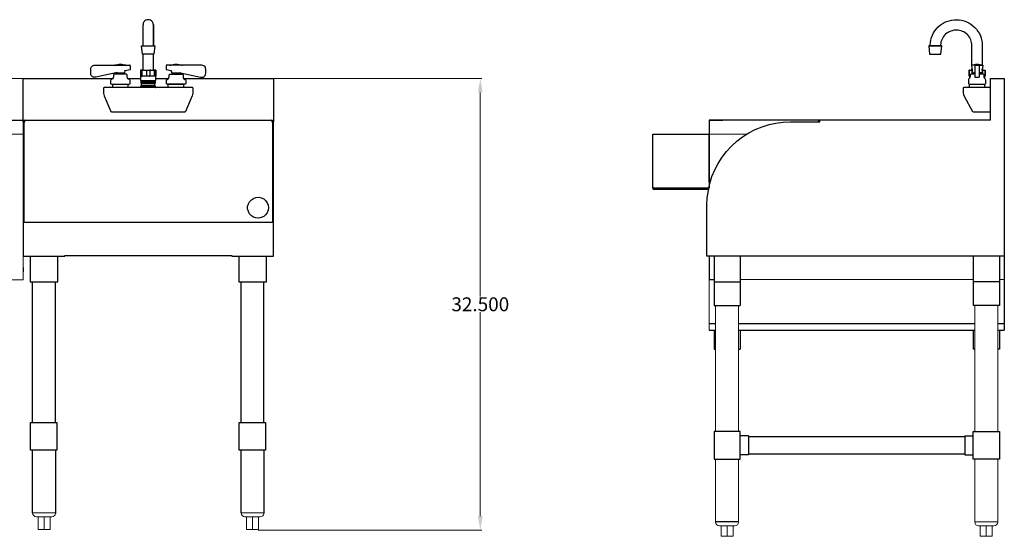
# Model space of a CAD drawing. Units: inches. Extents: x -61 to 97, y -43 to 41.
# Drawn here: x 26 to 97, y -43 to -6 of the extents above; entities that cross this region are included whole.
import ezdxf

# ---------------------------------------------------------------- set-up
doc = ezdxf.new("R2010")
doc.units = ezdxf.units.IN
doc.header["$MEASUREMENT"] = 0
doc.layers.add('AM_5', color=3, linetype='Continuous', lineweight=15)
for name, color, linetype in [('PDF2_Geometry', 7, 'Continuous'), ('PDF3_Geometry', 7, 'Continuous'), ('PDF_Geometry', 7, 'Continuous')]:
    doc.layers.add(name, color=color, linetype=linetype)
doc.styles.get("Standard").update_dxf_attribs({"font": 'ROMANS.SHX'})
doc.dimstyles.new('AM_ANSI$0', dxfattribs={"dimtxt": 0.12, "dimasz": 0.12, "dimexe": 0.1, "dimexo": 0.05, "dimgap": 0.06, "dimtad": 0, "dimtih": 1, "dimtoh": 1, "dimdec": 4, "dimzin": 7, "dimdsep": 46, "dimtxsty": 'Standard', "dimcen": 0, "dimclrd": 256, "dimclre": 256, "dimclrt": 2, "dimadec": 0, "dimazin": 2, "dimtp": 0.1, "dimtm": 0.1, "dimtfac": 0.71, "dimtdec": 4, "dimtofl": 0, "dimtmove": 0, "dimatfit": 3, "dimfxl": 1, "dimtolj": 1, "dimtzin": 7, "dimlwd": -1, "dimlwe": -1, "dimarcsym": 1})

# ---------------------------------------------------------------- blocks, each defined once
blk = doc.blocks.new('*D13')
at = {"layer": 'AM_5', "color": 1, "linetype": 'ByBlock', "transparency": 16777216}
for p, q in [((44.457, -10.252), (59.405, -10.252)), ((59.305, -11.252), (59.305, -25.965)), ((59.305, -41.798), (59.305, -27.085)), ((43.306, -42.798), (59.405, -42.798))]:
    blk.add_line(p, q, dxfattribs=at)
at = {"layer": 'AM_5', "color": 1, "transparency": 16777216}
for points in [[(59.139, -11.252), (59.472, -11.252), (59.305, -10.252)], [(59.139, -41.798), (59.472, -41.798), (59.305, -42.798)]]:
    blk.add_solid(points, dxfattribs=at)
at = {"layer": 'Defpoints', "color": 0, "transparency": 16777216}
for p in [(44.407, -10.252), (43.256, -42.798), (59.305, -42.798)]:
    blk.add_point(p, dxfattribs=at)
at = {"layer": 'AM_5', "color": 1, "transparency": 16777216, "insert": (59.305, -26.525), "char_height": 1, "attachment_point": 5}
blk.add_mtext('\\A1;32.500', dxfattribs=at)
blk = doc.blocks.new('SIDE VIEW')
at = {"lineweight": 5}
for p, q in [((97.04, -10.252), (96.54, -10.252)), ((96.04, -13.252), (75.78, -13.252)), ((78.505, -14.252), (75.78, -14.252)), ((75.78, -14.252), (75.78, -18.14)), ((75.78, -15.496), (75.78, -18.14)), ((75.78, -23.066), (75.78, -28.398)), ((76.135, -24.748), (75.78, -24.748)), ((94.796, -24.748), (78.024, -24.748)), ((97.04, -24.748), (96.686, -24.748)), ((76.253, -26.614), (76.253, -35.697)), ((77.906, -26.614), (77.906, -35.697)), ((94.914, -26.614), (94.914, -35.697)), ((96.568, -26.614), (96.568, -35.697)), ((76.253, -37.696), (76.253, -42.216)), ((77.906, -37.696), (77.906, -42.216)), ((94.914, -37.696), (94.914, -42.216)), ((96.568, -37.696), (96.568, -42.216)), ((77.631, -42.492), (76.528, -42.492)), ((76.646, -42.492), (76.646, -43.252)), ((77.08, -42.492), (77.08, -43.252)), ((77.513, -42.492), (77.513, -43.252)), ((94.914, -42.216), (96.568, -42.216)), ((94.914, -42.216), (96.568, -42.216)), ((96.292, -42.492), (95.19, -42.492)), ((95.308, -42.492), (95.308, -43.252)), ((95.741, -42.492), (95.741, -43.252)), ((96.174, -42.492), (96.174, -43.252)), ((77.513, -43.252), (76.646, -43.252)), ((96.174, -43.252), (95.308, -43.252))]:
    blk.add_line(p, q, dxfattribs=at)
for p, q in [((97.04, -10.252), (97.04, -28.398)), ((93.54, -13.252), (75.78, -13.252)), ((75.78, -13.252), (75.78, -18.14)), ((75.78, -13.252), (75.78, -14.252)), ((75.78, -13.252), (76.78, -13.252)), ((75.78, -23.066), (75.78, -24.748)), ((76.135, -23.066), (76.135, -26.614)), ((78.024, -23.066), (78.024, -26.614)), ((94.796, -23.066), (94.796, -26.614)), ((96.686, -23.066), (96.686, -26.614)), ((75.78, -24.748), (76.135, -24.748)), ((76.137, -24.917), (78.026, -24.917)), ((96.686, -24.917), (94.796, -24.917)), ((76.137, -26.614), (78.026, -26.614)), ((96.686, -26.614), (94.796, -26.614)), ((75.78, -27.898), (76.253, -27.898)), ((77.906, -27.898), (94.914, -27.898)), ((96.568, -27.898), (97.04, -27.898)), ((75.78, -28.398), (76.253, -28.398)), ((76.135, -28.398), (76.135, -29.748)), ((77.906, -28.398), (94.914, -28.398)), ((78.024, -28.398), (78.024, -29.748)), ((94.796, -28.398), (94.796, -29.748)), ((96.568, -28.398), (97.04, -28.398)), ((96.686, -28.398), (96.686, -29.748)), ((76.137, -29.748), (76.253, -29.748)), ((77.906, -29.748), (78.026, -29.748)), ((94.914, -29.748), (94.796, -29.748)), ((96.686, -29.748), (96.568, -29.748)), ((78.024, -35.697), (76.135, -35.697)), ((76.135, -35.697), (76.135, -37.696)), ((78.024, -37.696), (78.024, -35.697)), ((78.615, -36.009), (78.024, -36.009)), ((78.615, -36.009), (78.615, -37.384)), ((94.206, -36.072), (78.615, -36.072)), ((94.206, -36.009), (94.796, -36.009)), ((94.206, -36.009), (94.206, -37.384)), ((94.796, -35.697), (96.686, -35.697)), ((94.796, -37.696), (94.796, -35.697)), ((96.686, -35.697), (96.686, -37.696)), ((78.615, -37.384), (78.024, -37.384)), ((94.206, -37.322), (78.615, -37.322)), ((94.206, -37.384), (94.796, -37.384)), ((76.135, -37.696), (78.024, -37.696)), ((76.253, -37.696), (77.906, -37.696)), ((96.686, -37.696), (94.796, -37.696)), ((96.568, -37.696), (94.914, -37.696))]:
    blk.add_line(p, q)
at = {"ltscale": 50}
blk.add_line((77.906, -42.216), (76.253, -42.216), dxfattribs=at)
at = {"lineweight": 5}
for centre, start, end in [((76.528, -42.216), 180, 270), ((77.631, -42.216), 270, 0), ((95.19, -42.216), 180, 270), ((96.292, -42.216), 270, 0)]:
    blk.add_arc(centre, 0.276, start, end, dxfattribs=at)
at = {"layer": 'PDF2_Geometry', "lineweight": 30}
for points in [[(91.684, -7.867), (91.7, -7.838), (91.715, -7.658), (91.745, -7.478), (91.79, -7.299), (91.865, -7.117), (91.94, -6.967), (92.045, -6.803), (92.15, -6.669), (92.285, -6.533), (92.42, -6.413), (92.571, -6.308), (92.721, -6.219), (92.885, -6.144), (93.067, -6.083), (93.246, -6.039), (93.428, -6.008), (93.607, -6.008), (93.787, -6.024), (93.968, -6.053), (94.148, -6.099), (94.314, -6.158), (94.478, -6.233), (94.629, -6.338), (94.779, -6.444), (94.914, -6.563), (95.034, -6.699), (95.139, -6.849), (95.245, -6.999), (95.32, -7.163), (95.379, -7.342), (95.425, -7.522), (95.454, -7.703), (95.454, -7.883), (95.454, -9.277), (95.44, -9.277), (95.395, -9.277), (95.334, -9.277), (95.245, -9.277), (95.139, -9.277), (95.034, -9.277), (94.929, -9.277), (94.839, -9.277), (94.764, -9.277), (94.718, -9.277), (94.704, -9.277), (94.704, -7.883), (94.704, -7.778), (94.689, -7.658), (94.659, -7.553), (94.629, -7.463), (94.584, -7.358), (94.523, -7.267), (94.464, -7.178), (94.389, -7.088), (94.314, -7.028), (94.223, -6.953), (94.132, -6.892), (94.028, -6.849), (93.923, -6.817), (93.817, -6.788), (93.712, -6.758), (93.607, -6.758), (93.503, -6.758), (93.396, -6.774), (93.276, -6.803), (93.187, -6.833), (93.081, -6.878), (92.992, -6.924), (92.901, -6.983), (92.81, -7.058), (92.735, -7.133), (92.66, -7.224), (92.615, -7.313), (92.556, -7.403), (92.51, -7.508), (92.481, -7.613), (92.465, -7.717), (92.451, -7.822), (92.465, -7.853), (92.495, -7.883), (92.495, -7.897), (92.495, -7.883)], [(91.7, -7.883), (91.654, -7.883), (91.639, -7.883), (91.654, -7.883), (91.7, -7.883), (91.775, -7.883), (91.879, -7.883), (91.985, -7.883), (92.075, -7.883), (92.181, -7.883), (92.256, -7.883), (92.331, -7.883), (92.406, -7.883), (92.451, -7.883), (92.481, -7.883)], [(94.509, -9.652), (94.493, -9.667), (94.493, -10.072)], [(94.554, -9.636), (94.523, -9.636), (94.523, -9.652), (94.509, -9.667), (94.509, -10.072)], [(94.509, -9.667), (94.523, -9.652), (94.523, -9.636), (94.554, -9.636), (94.643, -9.636), (94.673, -9.636), (94.689, -9.652), (94.704, -9.667), (94.704, -9.936)], [(94.718, -9.636), (94.643, -9.636)], [(94.914, -9.292), (94.9, -9.292), (94.809, -9.292), (94.734, -9.292), (94.689, -9.292), (94.673, -9.292), (94.75, -9.847), (94.764, -9.847), (94.793, -9.847), (94.854, -9.847), (94.914, -9.847)], [(94.673, -9.292), (94.689, -9.292)], [(94.704, -9.636), (94.704, -9.547)], [(95.41, -9.277), (95.184, -9.247), (95.17, -9.247), (95.139, -9.247), (95.079, -9.247), (95.034, -9.247), (94.989, -9.247), (94.975, -9.247), (94.75, -9.277)], [(94.868, -9.936), (94.868, -9.847)], [(94.929, -9.292), (94.914, -9.306)], [(94.914, -9.322), (94.914, -9.367), (94.914, -9.427), (94.914, -9.502), (94.914, -9.592), (94.914, -9.861), (94.914, -9.952), (94.914, -10.027), (94.914, -10.086), (94.914, -10.131), (94.914, -10.147)], [(94.914, -9.817), (94.914, -9.802)], [(94.945, -9.292), (95.229, -9.292), (95.245, -9.292), (95.229, -9.292)], [(95.259, -9.292), (95.35, -9.292), (95.425, -9.292), (95.47, -9.292), (95.5, -9.292), (95.41, -9.847), (95.365, -9.847), (95.32, -9.847), (95.245, -9.847)], [(95.245, -10.147), (95.245, -10.161), (95.245, -10.147), (95.245, -10.131), (95.245, -10.086), (95.245, -10.027), (95.245, -9.952), (95.245, -9.861), (95.245, -9.592), (95.245, -9.502), (95.245, -9.427), (95.245, -9.367), (95.245, -9.322), (95.245, -9.306), (95.245, -9.322)], [(95.259, -9.802), (95.245, -9.817)], [(95.29, -9.936), (95.29, -9.847)], [(95.41, -9.847), (95.41, -9.847)], [(95.515, -9.636), (95.44, -9.636)], [(95.454, -9.636), (95.454, -9.547)], [(95.47, -9.292), (95.5, -9.292)], [(95.47, -9.667), (95.47, -9.652), (95.47, -9.667), (95.47, -9.936)], [(95.485, -9.636), (95.515, -9.636), (95.606, -9.636), (95.635, -9.636), (95.65, -9.636)], [(95.665, -10.072), (95.665, -9.667), (95.665, -10.072), (95.665, -10.086), (95.665, -10.072), (95.65, -10.086), (95.635, -10.086), (95.606, -10.086), (95.59, -10.086)], [(95.606, -9.636), (95.635, -9.636), (95.65, -9.652), (95.665, -9.667), (95.65, -9.652)], [(95.665, -9.652), (95.665, -9.667)], [(94.914, -9.936), (94.825, -9.936), (94.75, -9.936), (94.689, -9.936), (94.643, -9.936), (94.629, -9.936), (94.598, -9.952), (94.584, -9.981), (94.584, -10.117), (94.568, -10.177), (94.539, -10.236), (94.493, -10.281), (94.464, -10.327), (94.464, -10.372), (94.464, -10.402), (94.464, -10.611), (94.478, -10.641), (94.509, -10.656), (94.523, -10.656), (94.554, -10.656), (95.034, -10.656), (95.079, -10.656), (95.139, -10.656), (95.606, -10.656), (95.65, -10.656), (95.665, -10.656), (95.695, -10.641), (95.71, -10.611), (95.71, -10.402), (95.71, -10.372), (95.695, -10.327), (95.665, -10.281), (95.62, -10.236), (95.59, -10.177), (95.59, -10.117), (95.59, -9.981), (95.575, -9.952), (95.529, -9.936), (95.515, -9.936), (95.485, -9.936), (95.425, -9.936), (95.35, -9.936), (95.245, -9.936)], [(94.464, -10.372), (94.464, -10.372)], [(94.523, -10.086), (94.523, -10.086)], [(94.523, -10.086), (94.523, -10.086)], [(94.584, -10.086), (94.554, -10.086), (94.523, -10.086)], [(94.523, -10.086), (94.523, -10.086)], [(94.539, -10.086), (94.539, -10.252)], [(94.945, -10.161), (95.229, -10.161)], [(95.62, -10.086), (95.62, -10.252)], [(95.635, -10.086), (95.65, -10.086)], [(95.71, -10.372), (95.71, -10.372)], [(94.089, -10.927), (94.089, -11.27), (94.103, -11.391), (94.148, -11.511), (94.75, -12.636), (94.764, -12.65), (94.779, -12.65), (94.764, -12.65)], [(96.04, -10.895), (95.139, -10.895), (94.975, -10.895), (94.809, -10.895), (94.643, -10.895), (94.493, -10.895), (94.359, -10.895), (94.253, -10.895), (94.178, -10.895), (94.132, -10.895), (94.118, -10.895)], [(94.523, -10.881), (94.523, -10.686)], [(95.62, -10.672), (95.635, -10.672), (95.62, -10.672), (95.606, -10.672), (95.545, -10.672), (95.485, -10.672), (95.379, -10.672), (95.275, -10.672), (95.139, -10.672), (95.02, -10.672), (94.9, -10.672), (94.779, -10.672), (94.689, -10.672), (94.614, -10.672), (94.568, -10.672), (94.554, -10.672)], [(94.598, -10.672), (94.598, -10.656)], [(94.854, -10.672), (94.854, -10.656)], [(95.2, -10.656), (95.2, -10.672)], [(95.304, -10.672), (95.304, -10.656)], [(95.575, -10.672), (95.575, -10.656)], [(95.665, -10.895), (95.65, -10.895), (95.635, -10.881), (95.635, -10.686)], [(94.793, -12.65), (94.809, -12.65), (94.854, -12.65), (94.9, -12.65), (94.945, -12.65), (94.989, -12.65), (95.05, -12.65), (96.04, -12.65)]]:
    blk.add_lwpolyline(points, dxfattribs=at)
for points in [[(91.654, -8.497), (91.67, -8.497), (91.715, -8.497), (91.79, -8.497), (91.895, -8.497), (92.015, -8.497), (92.12, -8.497), (92.24, -8.497), (92.331, -8.497), (92.406, -8.497), (92.465, -8.497), (92.481, -8.497), (92.54, -7.897), (92.526, -7.897), (92.481, -7.897), (92.406, -7.897), (92.3, -7.897), (92.195, -7.897), (92.06, -7.897), (91.94, -7.897), (91.834, -7.897), (91.729, -7.897), (91.654, -7.897), (91.609, -7.897), (91.595, -7.897)], [(94.945, -9.292), (94.929, -9.292), (94.914, -9.306), (94.929, -9.292)], [(95.245, -9.292), (95.229, -9.292)], [(94.509, -10.072), (94.509, -10.086)], [(94.929, -10.161), (94.945, -10.161)], [(94.103, -10.911), (94.089, -10.927)], [(94.539, -10.672), (94.523, -10.686)], [(94.523, -10.895), (94.523, -10.881)]]:
    blk.add_lwpolyline(points, close=True, dxfattribs=at)
at = {"layer": 'PDF3_Geometry', "lineweight": 30}
for points in [[(75.76, -18.14), (75.68, -18.219), (75.64, -18.24), (75.59, -18.25), (71.824, -18.25), (71.785, -18.24), (71.765, -18.219), (71.745, -18.19), (71.735, -18.16), (71.735, -18.14), (71.735, -14.252), (71.745, -14.252), (71.774, -14.252), (71.835, -14.252), (71.904, -14.252), (71.985, -14.252), (72.085, -14.252), (72.175, -14.252), (75.69, -14.252), (75.73, -14.252), (75.761, -14.252), (75.78, -14.252), (75.78, -17.71)], [(75.69, -18.14), (75.67, -18.169), (75.63, -18.2), (75.59, -18.2), (71.824, -18.2), (71.804, -18.2), (71.785, -18.18), (71.774, -18.16), (71.774, -18.14), (71.745, -18.14), (71.735, -18.14), (71.745, -18.14), (71.774, -18.14), (71.835, -18.14), (71.904, -18.14), (71.985, -18.14), (72.085, -18.14), (72.175, -18.14), (75.69, -18.14), (75.78, -18.14)], [(71.774, -18.14), (71.774, -18.14)]]:
    blk.add_lwpolyline(points, dxfattribs=at)
at = {"layer": 'PDF_Geometry', "lineweight": 30}
for p, q in [((96.04, -13.252), (96.04, -10.252)), ((96.04, -10.252), (97.04, -10.252)), ((97.04, -10.252), (97.04, -23.066)), ((80.096, -13.57), (80.596, -13.47)), ((80.596, -13.47), (81.117, -13.391)), ((81.117, -13.391), (81.638, -13.37)), ((81.638, -13.37), (83.761, -13.37)), ((83.661, -13.31), (83.64, -13.37)), ((83.701, -13.27), (83.661, -13.31)), ((83.761, -13.252), (83.701, -13.27)), ((83.721, -13.331), (83.701, -13.37)), ((83.761, -13.31), (83.721, -13.331)), ((96.04, -13.252), (83.761, -13.252)), ((83.761, -13.27), (83.761, -13.252)), ((83.761, -13.31), (83.761, -13.27)), ((83.761, -13.37), (83.761, -13.31)), ((78.192, -14.45), (78.634, -14.17)), ((78.634, -14.17), (79.094, -13.931)), ((79.094, -13.931), (79.594, -13.731)), ((79.594, -13.731), (80.096, -13.57)), ((75.78, -17.71), (75.78, -14.252)), ((77.392, -15.131), (77.773, -14.77)), ((77.773, -14.77), (78.192, -14.45)), ((76.732, -15.929), (77.032, -15.51)), ((77.032, -15.51), (77.392, -15.131)), ((76.43, -16.368), (76.732, -15.929)), ((75.99, -17.308), (76.19, -16.829)), ((76.19, -16.829), (76.43, -16.368)), ((75.83, -17.808), (75.99, -17.308)), ((75.648, -18.848), (75.73, -18.329)), ((75.73, -18.329), (75.83, -17.808)), ((75.63, -19.368), (75.648, -18.848)), ((75.63, -23.066), (75.63, -19.368)), ((97.04, -23.066), (75.63, -23.066))]:
    blk.add_line(p, q, dxfattribs=at)
blk = doc.blocks.new('FRONT VIEW')
at = {"lineweight": 5}
for p, q in [((-9.618, -10.252), (26.382, -10.252)), ((26.382, -10.252), (-9.618, -10.252)), ((26.382, -13.267), (26.382, -10.252)), ((26.382, -13.267), (26.382, -10.252)), ((26.382, -13.267), (26.382, -10.252)), ((26.382, -13.267), (-9.618, -13.267)), ((26.382, -24.763), (26.382, -13.267)), ((26.382, -14.267), (-9.618, -14.267)), ((26.382, -24.763), (-9.618, -24.763)), ((28.705, -41.563), (27.064, -41.563)), ((28.705, -41.563), (27.064, -41.563)), ((43.726, -41.563), (42.084, -41.563)), ((43.726, -41.563), (42.084, -41.563)), ((27.339, -41.838), (28.441, -41.838)), ((27.457, -41.838), (27.457, -42.767)), ((27.89, -41.838), (27.89, -42.767)), ((28.323, -41.838), (28.323, -42.767)), ((42.36, -41.838), (43.462, -41.838)), ((42.478, -41.838), (42.478, -42.767)), ((42.911, -41.838), (42.911, -42.767)), ((43.344, -41.838), (43.344, -42.767)), ((27.457, -42.767), (28.323, -42.767)), ((42.478, -42.767), (43.344, -42.767))]:
    blk.add_line(p, q, dxfattribs=at)
for p, q in [((26.382, -13.267), (25.382, -13.267)), ((26.382, -13.267), (26.382, -14.267)), ((26.382, -13.267), (26.382, -14.267)), ((26.382, -13.267), (26.382, -14.267)), ((26.382, -23.861), (26.382, -24.176)), ((26.882, -24.917), (28.884, -24.917)), ((41.905, -24.917), (43.907, -24.917))]:
    blk.add_line(p, q)
for centre, radius, start, end in [((27.339, -41.563), 0.276, 180, 270), ((28.449, -41.582), 0.256, 268.2189, 355.6967), ((42.36, -41.563), 0.276, 180, 270), ((43.47, -41.582), 0.256, 268.2189, 355.6967)]:
    blk.add_arc(centre, radius, start, end, dxfattribs=at)
at = {"layer": 'PDF2_Geometry', "lineweight": 30}
for points in [[(35.815, -7.883), (35.785, -7.867), (35.77, -7.838), (35.77, -7.658), (35.77, -7.478), (35.77, -7.313), (35.77, -7.149), (35.77, -6.999), (35.77, -6.863), (35.77, -6.728), (35.77, -6.624), (35.77, -6.533), (35.77, -6.474), (35.77, -6.413), (35.77, -6.383), (35.77, -6.353), (35.756, -6.338), (35.74, -6.249), (35.695, -6.174), (35.635, -6.099), (35.56, -6.053), (35.485, -6.024), (35.395, -6.008), (35.304, -6.024), (35.215, -6.053), (35.14, -6.099), (35.079, -6.158), (35.034, -6.249), (35.02, -6.324), (35.02, -6.369)], [(35.004, -7.867), (35.02, -7.838), (35.02, -7.658), (35.02, -7.478), (35.02, -7.299), (35.02, -7.149), (35.02, -6.999), (35.02, -6.849), (35.02, -6.728), (35.02, -6.624), (35.02, -6.533), (35.02, -6.458), (35.02, -6.413), (35.02, -6.383)], [(35.02, -6.383), (35.02, -6.383)], [(35.02, -6.383), (35.02, -6.383)], [(35.77, -6.383), (35.77, -6.383)], [(35.77, -6.383), (35.77, -6.383)], [(35.77, -6.413), (35.77, -6.474)], [(35.77, -6.458), (35.77, -6.503), (35.77, -6.563), (35.77, -6.638)], [(35.77, -6.624), (35.77, -6.728), (35.77, -6.817), (35.77, -6.924), (35.77, -7.042), (35.77, -7.163), (35.77, -7.283), (35.77, -7.417), (35.77, -7.553), (35.77, -7.688), (35.77, -7.838)], [(35.77, -9.636), (35.77, -8.497), (35.726, -8.497), (35.649, -8.497), (35.545, -8.497), (35.44, -8.497), (35.32, -8.497), (35.215, -8.497), (35.109, -8.497), (35.034, -8.497), (34.989, -8.497), (34.974, -8.497), (34.914, -7.897), (34.929, -7.897), (34.974, -7.897), (35.049, -7.897), (35.14, -7.897), (35.259, -7.897), (35.379, -7.897), (35.499, -7.897), (35.62, -7.897), (35.71, -7.897), (35.785, -7.897), (35.845, -7.897), (35.86, -7.897), (35.801, -8.497), (35.77, -8.497)], [(35.004, -7.883), (34.974, -7.883), (35.004, -7.883), (35.079, -7.883), (35.17, -7.883), (35.274, -7.883), (35.395, -7.883), (35.499, -7.883), (35.606, -7.883), (35.695, -7.883), (35.77, -7.883), (35.801, -7.883), (35.815, -7.883), (35.815, -7.897)], [(35.02, -9.636), (35.02, -8.497)], [(33.096, -9.802), (33.081, -9.831), (33.051, -9.831), (31.609, -10.161), (31.549, -10.161), (31.489, -10.161), (31.429, -10.147), (31.384, -10.117), (31.339, -10.072), (31.293, -10.027), (31.264, -9.981), (31.249, -9.922), (31.249, -9.861), (31.249, -9.592), (31.249, -9.531), (31.264, -9.472), (31.293, -9.427), (31.339, -9.381), (31.384, -9.338), (31.429, -9.306), (31.489, -9.292), (31.549, -9.292), (32.992, -9.292), (32.946, -9.306), (32.992, -9.292)], [(33.757, -9.277), (33.742, -9.277), (33.698, -9.277), (33.623, -9.277), (33.532, -9.277), (33.442, -9.277), (33.321, -9.277), (33.232, -9.277), (33.142, -9.277), (33.067, -9.277), (33.021, -9.277), (33.006, -9.277), (32.976, -9.292)], [(32.992, -9.292), (32.992, -9.292)], [(32.992, -9.292), (32.992, -9.292)], [(32.992, -9.292), (32.992, -9.292)], [(33.006, -9.292), (33.081, -9.292), (33.157, -9.292), (33.262, -9.292), (33.382, -9.292), (33.503, -9.292), (33.607, -9.292), (33.682, -9.292), (33.757, -9.292)], [(33.712, -9.277), (33.487, -9.247), (33.471, -9.247), (33.428, -9.247), (33.382, -9.247), (33.337, -9.247), (33.292, -9.247), (33.276, -9.247), (33.051, -9.277)], [(33.051, -9.831), (33.051, -9.831)], [(33.051, -9.831), (33.081, -9.831)], [(33.051, -9.831), (33.051, -9.831)], [(33.067, -9.847), (33.112, -9.847), (33.187, -9.847), (33.276, -9.847), (33.382, -9.847), (33.487, -9.847), (33.578, -9.847), (33.653, -9.847), (33.698, -9.847), (33.712, -9.847), (33.742, -9.681), (33.728, -9.681), (33.698, -9.697), (33.698, -9.681)], [(33.171, -9.936), (33.171, -9.847)], [(33.592, -9.936), (33.592, -9.847)], [(33.742, -9.681), (34.089, -9.606), (34.103, -9.592), (34.103, -9.306)], [(33.773, -9.292), (33.818, -9.306), (33.773, -9.292), (34.073, -9.292), (34.089, -9.292), (34.073, -9.292), (34.089, -9.292)], [(33.773, -9.292), (33.773, -9.292)], [(33.773, -9.292), (33.773, -9.292)], [(33.773, -9.292), (33.773, -9.292)], [(33.773, -9.292), (33.773, -9.292)], [(34.854, -10.086), (34.899, -10.086), (34.959, -10.086), (34.945, -10.086), (34.945, -10.072), (34.945, -9.667), (34.959, -9.652), (34.989, -9.636), (35.034, -9.636), (34.945, -9.636), (34.87, -9.636), (34.839, -9.636)], [(34.839, -9.636), (34.839, -9.636)], [(34.839, -9.636), (34.839, -9.636)], [(34.839, -9.652), (34.839, -9.667), (34.839, -10.072)], [(35.034, -9.636), (35.199, -9.636), (35.245, -9.636), (35.259, -9.652), (35.274, -9.667), (35.274, -10.072)], [(35.199, -9.636), (35.32, -9.636), (35.454, -9.636), (35.59, -9.636), (35.545, -9.636), (35.515, -9.652), (35.499, -9.667), (35.499, -10.072)], [(35.59, -9.636), (35.74, -9.636), (35.801, -9.636), (35.815, -9.652), (35.831, -9.667), (35.831, -10.072)], [(35.951, -9.636), (35.906, -9.636), (35.845, -9.636), (35.74, -9.636)], [(35.951, -9.636), (35.951, -9.636)], [(35.951, -9.636), (35.951, -9.636)], [(35.951, -9.636), (35.951, -9.636)], [(35.951, -9.636), (35.951, -9.636)], [(35.951, -9.636), (35.951, -9.636)], [(37.768, -9.292), (37.709, -9.292), (37.618, -9.292), (37.514, -9.292), (37.393, -9.292), (37.287, -9.292), (37.182, -9.292), (37.092, -9.292), (37.032, -9.292), (37.003, -9.292), (36.957, -9.306), (37.017, -9.292), (36.701, -9.292), (36.687, -9.292), (36.701, -9.292)], [(36.687, -9.306), (36.687, -9.592), (36.701, -9.606), (37.062, -9.697), (37.078, -9.697), (37.092, -9.681)], [(37.618, -9.847), (37.618, -9.936), (37.723, -9.936), (37.784, -9.936), (37.828, -9.936), (37.843, -9.936), (37.889, -9.952), (37.904, -9.981), (37.904, -10.117), (37.918, -10.206), (37.964, -10.266), (38.023, -10.311), (38.068, -10.327), (38.084, -10.356), (38.099, -10.402), (38.099, -10.611), (38.084, -10.641), (38.054, -10.656), (38.039, -10.656), (37.753, -10.656), (37.723, -10.656), (37.678, -10.656), (37.123, -10.656), (37.078, -10.656), (37.032, -10.656), (36.762, -10.656), (36.746, -10.656), (36.717, -10.641), (36.701, -10.611), (36.701, -10.402), (36.701, -10.356), (36.732, -10.327), (36.762, -10.311), (36.837, -10.266), (36.882, -10.206), (36.896, -10.117), (36.896, -9.981), (36.912, -9.952), (36.942, -9.936), (36.957, -9.936), (37.003, -9.936), (37.078, -9.936), (37.167, -9.936), (37.287, -9.936), (37.393, -9.936), (37.514, -9.936), (37.618, -9.936)], [(37.768, -9.277), (37.753, -9.277), (37.709, -9.277), (37.648, -9.277), (37.557, -9.277), (37.453, -9.277), (37.348, -9.277), (37.243, -9.277), (37.153, -9.277), (37.078, -9.277), (37.032, -9.277), (37.017, -9.277), (37.032, -9.277), (37.017, -9.277), (36.987, -9.292)], [(37.048, -9.681), (37.062, -9.847), (37.078, -9.847), (37.123, -9.847), (37.198, -9.847), (37.287, -9.847), (37.393, -9.847), (37.498, -9.847), (37.589, -9.847), (37.664, -9.847), (37.709, -9.847), (37.739, -9.847), (37.739, -9.831)], [(37.739, -9.277), (37.498, -9.247), (37.482, -9.247), (37.453, -9.247), (37.393, -9.247), (37.348, -9.247), (37.303, -9.247), (37.287, -9.247), (37.062, -9.277)], [(37.182, -9.936), (37.182, -9.847)], [(37.693, -9.802), (37.709, -9.831), (39.165, -10.161), (39.256, -10.161), (39.345, -10.147), (39.421, -10.102), (39.481, -10.027), (39.526, -9.952), (39.54, -9.861), (39.54, -9.592), (39.526, -9.486), (39.481, -9.413), (39.406, -9.338), (39.331, -9.306), (39.24, -9.292), (37.784, -9.292), (37.828, -9.306), (37.784, -9.292), (37.828, -9.306)], [(37.709, -9.831), (37.709, -9.831)], [(37.784, -9.292), (37.784, -9.292)], [(37.784, -9.292), (37.784, -9.292)], [(37.784, -9.292), (37.784, -9.292)], [(31.549, -10.161), (31.549, -10.161)], [(33.923, -10.252), (34.839, -10.252)], [(34.839, -10.086), (34.839, -10.386), (34.854, -10.386), (34.914, -10.386), (34.989, -10.386), (35.079, -10.386), (35.199, -10.386), (35.32, -10.386), (35.454, -10.386), (35.59, -10.386), (35.695, -10.386), (35.801, -10.386), (35.876, -10.386), (35.92, -10.386), (35.935, -10.386), (35.935, -10.086), (35.951, -10.072), (35.935, -10.086), (35.92, -10.086), (35.935, -10.086), (35.92, -10.086), (35.876, -10.086), (35.815, -10.086), (35.831, -10.086), (35.815, -10.086), (35.77, -10.086), (35.665, -10.086), (35.545, -10.086), (35.485, -10.086), (35.499, -10.086), (35.485, -10.086), (35.395, -10.086), (35.29, -10.086), (35.245, -10.086), (35.124, -10.086), (35.02, -10.086), (34.959, -10.086)], [(34.854, -10.491), (34.87, -10.491), (34.914, -10.491), (34.989, -10.491), (35.079, -10.491), (35.199, -10.491), (35.32, -10.491), (35.454, -10.491), (35.574, -10.491), (35.695, -10.491), (35.785, -10.491), (35.86, -10.491), (35.906, -10.491), (35.92, -10.491)], [(34.884, -10.461), (34.884, -10.386)], [(34.929, -10.597), (34.899, -10.611), (34.914, -10.611), (34.959, -10.611), (35.049, -10.611), (35.14, -10.611), (35.259, -10.611), (35.395, -10.611), (35.515, -10.611), (35.635, -10.611), (35.74, -10.611), (35.815, -10.611), (35.86, -10.611), (35.876, -10.611), (35.86, -10.611)], [(34.899, -10.777), (34.899, -10.611)], [(35.29, -10.086), (35.29, -10.086)], [(35.29, -10.086), (35.29, -10.086)], [(35.876, -10.777), (35.876, -10.611)], [(35.89, -10.461), (35.89, -10.386)], [(35.935, -10.252), (36.853, -10.252)], [(32.181, -10.927), (32.181, -11.302), (32.195, -11.406), (32.224, -11.495), (32.706, -12.636), (32.735, -12.65)], [(38.579, -10.895), (38.595, -10.911), (38.579, -10.895), (38.549, -10.895), (38.504, -10.895), (38.429, -10.895), (38.309, -10.895), (38.174, -10.895), (38.023, -10.895), (37.859, -10.895), (37.693, -10.895), (33.081, -10.895), (32.917, -10.895), (32.751, -10.895), (32.601, -10.895), (32.465, -10.895), (32.36, -10.895), (32.27, -10.895), (32.224, -10.895), (32.21, -10.895)], [(33.968, -10.895), (33.937, -10.895), (33.937, -10.881), (33.937, -10.686), (33.937, -10.672), (33.907, -10.672), (33.893, -10.672), (33.848, -10.672), (33.773, -10.672), (33.682, -10.672), (33.578, -10.672), (33.442, -10.672), (33.321, -10.672), (33.187, -10.672), (33.081, -10.672), (32.992, -10.672), (32.917, -10.672), (32.871, -10.672), (32.856, -10.672), (32.826, -10.672), (32.826, -10.686), (32.826, -10.881), (32.826, -10.895), (32.796, -10.895)], [(33.171, -10.656), (33.171, -10.672)], [(33.292, -10.672), (33.292, -10.656)], [(33.592, -10.656), (33.592, -10.672)], [(34.87, -10.881), (34.87, -10.806)], [(35.92, -10.881), (35.92, -10.806)], [(36.837, -10.881), (36.837, -10.686)], [(37.934, -10.672), (37.948, -10.672), (37.934, -10.672), (37.918, -10.672), (37.873, -10.672), (37.798, -10.672), (37.693, -10.672), (37.589, -10.672), (37.468, -10.672), (37.332, -10.672), (37.212, -10.672), (37.092, -10.672), (37.003, -10.672), (36.928, -10.672), (36.882, -10.672), (36.867, -10.672)], [(37.182, -10.656), (37.182, -10.672)], [(37.303, -10.672), (37.303, -10.656)], [(37.618, -10.656), (37.618, -10.672)], [(37.979, -10.895), (37.964, -10.895), (37.948, -10.881), (37.948, -10.686)], [(38.595, -10.927), (38.595, -11.302), (38.579, -11.406), (38.565, -11.495), (38.068, -12.636), (38.054, -12.65)], [(32.767, -12.65), (32.796, -12.65), (32.826, -12.65), (32.871, -12.65), (32.917, -12.65), (32.962, -12.65), (37.814, -12.65), (37.904, -12.65), (37.948, -12.65), (37.979, -12.65), (38.009, -12.65), (38.039, -12.65), (38.054, -12.65), (38.039, -12.65)]]:
    blk.add_lwpolyline(points, dxfattribs=at)
for points in [[(35.77, -6.413), (35.77, -6.383)], [(34.959, -7.883), (34.959, -7.897)], [(35.951, -9.667), (35.951, -9.652)], [(35.951, -10.072), (35.951, -9.667)], [(33.953, -10.266), (33.893, -10.206), (33.878, -10.117), (33.878, -9.981), (33.862, -9.952), (33.832, -9.936), (33.818, -9.936), (33.773, -9.936), (33.698, -9.936), (33.607, -9.936), (33.503, -9.936), (33.382, -9.936), (33.262, -9.936), (33.157, -9.936), (33.067, -9.936), (32.992, -9.936), (32.946, -9.936), (32.931, -9.936), (32.901, -9.952), (32.885, -9.981), (32.885, -10.117), (32.871, -10.206), (32.81, -10.266), (32.751, -10.311), (32.721, -10.327), (32.69, -10.356), (32.676, -10.402), (32.676, -10.611), (32.69, -10.641), (32.735, -10.656), (32.751, -10.656), (33.021, -10.656), (33.051, -10.656), (33.112, -10.656), (33.653, -10.656), (33.712, -10.656), (33.742, -10.656), (34.014, -10.656), (34.028, -10.656), (34.073, -10.641), (34.089, -10.611), (34.089, -10.402), (34.073, -10.356), (34.043, -10.327), (34.014, -10.311)], [(34.839, -10.086), (34.854, -10.086)], [(34.854, -10.597), (34.87, -10.597), (34.914, -10.597), (34.989, -10.597), (35.079, -10.597), (35.199, -10.597), (35.32, -10.597), (35.454, -10.597), (35.574, -10.597), (35.695, -10.597), (35.785, -10.597), (35.86, -10.597), (35.906, -10.597), (35.92, -10.597), (35.92, -10.491), (35.906, -10.461), (35.89, -10.461), (35.831, -10.461), (35.756, -10.461), (35.649, -10.461), (35.515, -10.461), (35.395, -10.461), (35.259, -10.461), (35.14, -10.461), (35.034, -10.461), (34.945, -10.461), (34.899, -10.461), (34.884, -10.461), (34.854, -10.491)], [(32.195, -10.911), (32.181, -10.927)], [(34.854, -10.895), (34.87, -10.881)], [(34.884, -10.777), (34.87, -10.806), (34.884, -10.806), (34.929, -10.806), (34.989, -10.806), (35.095, -10.806), (35.199, -10.806), (35.32, -10.806), (35.454, -10.806), (35.574, -10.806), (35.695, -10.806), (35.785, -10.806), (35.86, -10.806), (35.906, -10.806), (35.92, -10.806), (35.89, -10.777), (35.876, -10.777), (35.831, -10.777), (35.74, -10.777), (35.635, -10.777), (35.515, -10.777), (35.395, -10.777), (35.259, -10.777), (35.14, -10.777), (35.034, -10.777), (34.959, -10.777), (34.899, -10.777)], [(35.92, -10.895), (35.935, -10.895)], [(36.853, -10.672), (36.837, -10.686)], [(36.837, -10.895), (36.837, -10.881)], [(32.751, -12.65), (32.735, -12.65)]]:
    blk.add_lwpolyline(points, close=True, dxfattribs=at)
at = {"layer": 'PDF_Geometry', "lineweight": 30}
for p, q in [((26.382, -13.37), (26.382, -10.252)), ((26.382, -10.252), (32.825, -10.252)), ((33.939, -10.252), (34.839, -10.252)), ((35.935, -10.252), (36.848, -10.252)), ((37.953, -10.252), (44.407, -10.252)), ((44.407, -10.252), (44.407, -13.37)), ((26.401, -13.31), (26.382, -13.37)), ((26.443, -13.37), (26.382, -13.37)), ((26.382, -13.37), (26.382, -13.391)), ((26.382, -13.391), (26.382, -13.47)), ((26.382, -13.47), (26.382, -13.57)), ((26.443, -13.27), (26.401, -13.31)), ((26.501, -13.252), (26.443, -13.27)), ((26.461, -13.331), (26.443, -13.37)), ((26.443, -20.627), (26.443, -13.37)), ((26.443, -13.37), (26.443, -13.37)), ((26.443, -13.37), (26.443, -13.37)), ((26.443, -13.37), (26.501, -13.37)), ((26.443, -13.391), (26.443, -13.47)), ((26.443, -13.47), (26.443, -13.57)), ((26.501, -13.31), (26.461, -13.331)), ((26.501, -13.27), (26.501, -13.252)), ((26.501, -13.252), (44.289, -13.252)), ((26.501, -13.31), (26.501, -13.27)), ((26.501, -13.37), (26.501, -13.31)), ((44.347, -13.27), (44.289, -13.252)), ((44.289, -13.252), (44.289, -13.27)), ((44.289, -13.27), (44.289, -13.31)), ((44.328, -13.331), (44.289, -13.31)), ((44.289, -13.31), (44.289, -13.37)), ((44.289, -13.37), (44.347, -13.37)), ((44.347, -13.37), (44.328, -13.331)), ((44.389, -13.31), (44.347, -13.27)), ((44.407, -13.37), (44.347, -13.37)), ((44.347, -13.37), (44.347, -13.391)), ((44.347, -13.37), (44.347, -20.627)), ((44.347, -13.391), (44.347, -13.47)), ((44.347, -13.47), (44.347, -13.57)), ((44.407, -13.37), (44.389, -13.31)), ((44.407, -13.391), (44.407, -13.37)), ((44.407, -13.47), (44.407, -13.391)), ((44.407, -13.57), (44.407, -13.47)), ((26.382, -13.57), (26.382, -13.731)), ((26.382, -13.731), (26.382, -13.931)), ((26.382, -13.931), (26.382, -14.17)), ((26.382, -14.17), (26.382, -14.45)), ((26.443, -13.57), (26.443, -13.731)), ((26.443, -13.731), (26.443, -13.931)), ((26.443, -13.931), (26.443, -14.17)), ((26.443, -14.17), (26.443, -14.45)), ((44.347, -13.57), (44.347, -13.731)), ((44.347, -13.731), (44.347, -13.931)), ((44.347, -13.931), (44.347, -14.17)), ((44.347, -14.17), (44.347, -14.45)), ((44.407, -13.731), (44.407, -13.57)), ((44.407, -13.931), (44.407, -13.731)), ((44.407, -14.17), (44.407, -13.931)), ((44.407, -14.45), (44.407, -14.17)), ((26.382, -14.45), (26.382, -14.77)), ((26.382, -14.77), (26.382, -15.131)), ((26.443, -14.45), (26.443, -14.77)), ((26.443, -14.77), (26.443, -15.131)), ((44.347, -14.35), (44.347, -14.35)), ((44.347, -14.45), (44.347, -14.77)), ((44.347, -14.77), (44.347, -15.131)), ((44.407, -14.77), (44.407, -14.45)), ((44.407, -15.131), (44.407, -14.77)), ((26.382, -15.131), (26.382, -15.51)), ((26.382, -15.51), (26.382, -15.929)), ((26.443, -15.131), (26.443, -15.51)), ((26.443, -15.51), (26.443, -15.929)), ((44.347, -15.131), (44.347, -15.51)), ((44.347, -15.51), (44.347, -15.929)), ((44.407, -15.51), (44.407, -15.131)), ((44.407, -15.929), (44.407, -15.51)), ((26.382, -15.929), (26.382, -16.368)), ((26.443, -15.929), (26.443, -16.368)), ((44.347, -15.929), (44.347, -16.368)), ((44.407, -16.368), (44.407, -15.929)), ((26.382, -16.368), (26.382, -16.829)), ((26.382, -16.829), (26.382, -17.308)), ((26.443, -16.368), (26.443, -16.829)), ((26.443, -16.829), (26.443, -17.308)), ((44.347, -16.368), (44.347, -16.829)), ((44.347, -16.829), (44.347, -17.308)), ((44.407, -16.829), (44.407, -16.368)), ((44.407, -17.308), (44.407, -16.829)), ((26.382, -17.308), (26.382, -17.808)), ((26.443, -17.308), (26.443, -17.808)), ((44.347, -17.308), (44.347, -17.808)), ((44.407, -17.808), (44.407, -17.308)), ((26.382, -17.808), (26.382, -18.329)), ((26.382, -18.329), (26.382, -18.848)), ((26.443, -17.808), (26.443, -18.329)), ((26.443, -18.329), (26.443, -18.848)), ((44.347, -17.808), (44.347, -18.329)), ((44.347, -18.329), (44.347, -18.848)), ((44.407, -18.329), (44.407, -17.808)), ((44.407, -18.848), (44.407, -18.329)), ((26.382, -18.848), (26.382, -19.368)), ((26.443, -18.848), (26.443, -19.368)), ((42.605, -19.287), (42.684, -19.129)), ((42.684, -19.129), (42.826, -18.989)), ((42.826, -18.989), (42.966, -18.889)), ((42.966, -18.889), (43.147, -18.829)), ((43.147, -18.829), (43.347, -18.808)), ((43.347, -18.808), (43.526, -18.848)), ((43.526, -18.848), (43.707, -18.929)), ((43.707, -18.929), (43.847, -19.048)), ((43.847, -19.048), (43.947, -19.208)), ((44.347, -18.848), (44.347, -19.368)), ((44.407, -19.368), (44.407, -18.848)), ((26.382, -19.368), (26.382, -23.066)), ((26.443, -19.368), (26.443, -20.627)), ((42.545, -19.468), (42.605, -19.287)), ((42.545, -19.648), (42.545, -19.468)), ((42.605, -19.829), (42.545, -19.648)), ((42.684, -20.008), (42.605, -19.829)), ((43.947, -19.208), (44.028, -19.368)), ((44.028, -19.748), (43.947, -19.927)), ((44.028, -19.368), (44.047, -19.568)), ((44.047, -19.568), (44.028, -19.748)), ((44.347, -19.368), (44.347, -20.627)), ((44.407, -23.066), (44.407, -19.368)), ((42.826, -20.148), (42.684, -20.008)), ((42.966, -20.248), (42.826, -20.148)), ((43.147, -20.287), (42.966, -20.248)), ((43.347, -20.308), (43.147, -20.287)), ((43.526, -20.268), (43.347, -20.308)), ((43.707, -20.187), (43.526, -20.268)), ((43.847, -20.068), (43.707, -20.187)), ((43.947, -19.927), (43.847, -20.068)), ((44.347, -20.627), (26.443, -20.627)), ((26.382, -23.066), (29.386, -23.066)), ((26.882, -23.066), (26.882, -24.917)), ((28.884, -24.917), (28.884, -23.066)), ((29.386, -23.066), (29.386, -23.006)), ((29.386, -23.006), (41.403, -23.006)), ((41.403, -23.006), (41.403, -23.066)), ((41.403, -23.066), (44.407, -23.066)), ((41.905, -23.066), (41.905, -24.917)), ((43.907, -24.917), (43.907, -23.066)), ((27.064, -35.043), (27.064, -24.917)), ((28.705, -35.043), (28.705, -24.917)), ((42.084, -35.043), (42.084, -24.917)), ((43.726, -35.043), (43.726, -24.917)), ((26.922, -35.043), (26.943, -35.043)), ((26.922, -37.043), (26.922, -35.043)), ((26.943, -35.043), (27.022, -35.043)), ((27.022, -35.043), (27.122, -35.043)), ((27.122, -35.043), (27.282, -35.043)), ((27.282, -35.043), (27.461, -35.043)), ((27.461, -35.043), (27.664, -35.043)), ((27.664, -35.043), (27.864, -35.043)), ((27.864, -35.043), (28.064, -35.043)), ((28.064, -35.043), (28.264, -35.043)), ((28.264, -35.043), (28.445, -35.043)), ((28.445, -35.043), (28.603, -35.043)), ((28.603, -35.043), (28.705, -35.043)), ((28.705, -35.043), (28.784, -35.043)), ((28.784, -35.043), (28.805, -35.043)), ((28.805, -35.043), (28.805, -37.043)), ((41.943, -35.043), (41.964, -35.043)), ((41.943, -37.043), (41.943, -35.043)), ((41.964, -35.043), (42.043, -35.043)), ((42.043, -35.043), (42.145, -35.043)), ((42.145, -35.043), (42.303, -35.043)), ((42.303, -35.043), (42.484, -35.043)), ((42.484, -35.043), (42.684, -35.043)), ((42.684, -35.043), (42.884, -35.043)), ((42.884, -35.043), (43.084, -35.043)), ((43.084, -35.043), (43.286, -35.043)), ((43.286, -35.043), (43.466, -35.043)), ((43.466, -35.043), (43.626, -35.043)), ((43.626, -35.043), (43.726, -35.043)), ((43.726, -35.043), (43.805, -35.043)), ((43.805, -35.043), (43.826, -35.043)), ((43.826, -35.043), (43.826, -37.043)), ((26.943, -37.043), (26.922, -37.043)), ((27.022, -37.043), (26.943, -37.043)), ((27.122, -37.043), (27.022, -37.043)), ((27.064, -41.563), (27.064, -37.043)), ((27.282, -37.043), (27.122, -37.043)), ((27.461, -37.043), (27.282, -37.043)), ((27.664, -37.043), (27.461, -37.043)), ((27.864, -37.043), (27.664, -37.043)), ((28.064, -37.043), (27.864, -37.043)), ((28.264, -37.043), (28.064, -37.043)), ((28.445, -37.043), (28.264, -37.043)), ((28.603, -37.043), (28.445, -37.043)), ((28.705, -37.043), (28.603, -37.043)), ((28.705, -37.043), (28.705, -41.601)), ((28.784, -37.043), (28.705, -37.043)), ((28.805, -37.043), (28.784, -37.043)), ((41.964, -37.043), (41.943, -37.043)), ((42.043, -37.043), (41.964, -37.043)), ((42.145, -37.043), (42.043, -37.043)), ((42.084, -41.563), (42.084, -37.043)), ((42.303, -37.043), (42.145, -37.043)), ((42.484, -37.043), (42.303, -37.043)), ((42.684, -37.043), (42.484, -37.043)), ((42.884, -37.043), (42.684, -37.043)), ((43.084, -37.043), (42.884, -37.043)), ((43.286, -37.043), (43.084, -37.043)), ((43.466, -37.043), (43.286, -37.043)), ((43.626, -37.043), (43.466, -37.043)), ((43.726, -37.043), (43.626, -37.043)), ((43.726, -37.043), (43.726, -41.601)), ((43.805, -37.043), (43.726, -37.043)), ((43.826, -37.043), (43.805, -37.043))]:
    blk.add_line(p, q, dxfattribs=at)

msp = doc.modelspace()

# ---------------------------------------------------------------- block references
for name in ['FRONT VIEW', 'SIDE VIEW']:
    msp.add_blockref(name, (0, 0))

# ---------------------------------------------------------------- dimensions: what is measured, and where the dimension line sits
at = {"layer": 'AM_5', "color": 1}
dim = msp.add_linear_dim(base=(59.30533, -42.79752), p1=(44.4073, -10.25169), p2=(43.25626, -42.79752), angle=90, text='32.500', dimstyle='AM_ANSI$0', override={"dimtxt": 1, "dimasz": 1, "dimclrd": 1, "dimclre": 1, "dimclrt": 1}, dxfattribs=at)
dim.commit()
dim.dimension.update_dxf_attribs({"geometry": '*D13', "text_midpoint": (59.30533, -26.52461)})

doc.saveas('drawing.dxf')
